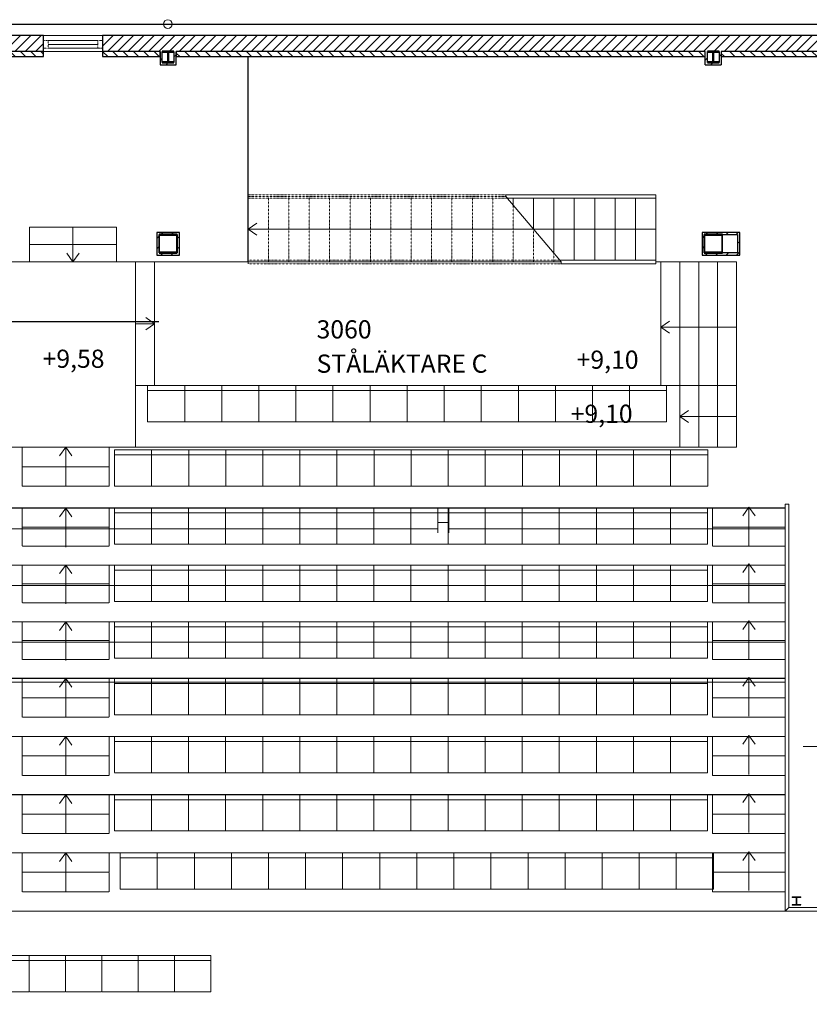
# Model space of a CAD drawing. Units: millimetres. Extents: x -19379 to 110702, y -7989 to 342138.
# Drawn here: x 70810 to 81673, y 70928 to 84474 of the extents above; entities that cross this region are included whole.
import ezdxf

# ---------------------------------------------------------------- set-up
doc = ezdxf.new("R2010")
doc.units = ezdxf.units.MM
doc.linetypes.add('2 Streckad', pattern=[3.75, 3, -0.75])
doc.linetypes.add('3 Punktstreckad kort', pattern=[4.1, 2.1, -1, 0, -1])
for name, color, linetype, lineweight in [('A-------D--', 4, 'Continuous', 13), ('A-------E', 1, 'Continuous', 9), ('A----004---', 4, 'Continuous', 9), ('A-01SF--E', 1, 'Continuous', 13), ('A-01SH--E', 1, 'Continuous', 13), ('A-01SZ--E', 1, 'Continuous', 9), ('A-27----E', 1, 'Continuous', 13), ('A-42D---E', 1, 'Continuous', 9), ('A-42D--ME', 1, '2 Streckad', 13), ('A-43CB--E', 1, 'Continuous', 13), ('A-45B---EI-', 3, 'Continuous', 25), ('A-46B--CE', 4, 'Continuous', 9), ('A-U-----T--', 4, 'Continuous', 13)]:
    doc.layers.add(name, color=color, linetype=linetype, lineweight=lineweight)
doc.styles.add('ISOCPEUR', font='isocpeur.ttf', dxfattribs={"height": 250})
pattern_1 = [(45, (0, 0), (-70.71068, 70.71068), [])]
pattern_2 = [(315, (0, 0), (70.71068, 70.71068), [])]

# ---------------------------------------------------------------- blocks, each defined once
blk = doc.blocks.new('Läktarplats - Stol-1537488-Plan 3 - Översikt')
at = {"layer": 'A-------E', "linetype": '2 Streckad', "lineweight": 13}
for p, q in [((-255, -200), (-255, 300)), ((-255, 300), (255, 300)), ((255, 300), (255, -200)), ((-255, 230), (255, 230)), ((255, -200), (-255, -200))]:
    blk.add_line(p, q, dxfattribs=at)
blk = doc.blocks.new('Läktarplats - Stol-V1-Plan 3 - Översikt')
at = {"layer": 'A-46B--CE'}
for p, q in [((-255, -200), (-255, 300)), ((-255, 300), (255, 300)), ((255, 300), (255, -200)), ((-255, 230), (255, 230)), ((255, -200), (-255, -200))]:
    blk.add_line(p, q, dxfattribs=at)
blk = doc.blocks.new('Inredning - Stol _typ myran_ - Stol-1363259-Plan 3 - Översikt')
at = {"layer": 'A-------E', "linetype": '2 Streckad', "lineweight": 13}
for p, q in [((-250, -200), (-250, 300)), ((-250, 300), (250, 300)), ((250, 300), (250, -200)), ((-250, 230), (250, 230)), ((250, -200), (-250, -200))]:
    blk.add_line(p, q, dxfattribs=at)
blk = doc.blocks.new('Läktare mot skomakargatan - Läktare mot skomakargatan-1992121-Plan 3 - Översikt')
at = {"layer": 'A-------E', "linetype": '2 Streckad', "lineweight": 13}
for p, q in [((41363, 113388), (81343, 113388)), ((81343, 113380), (41363, 113380)), ((70843, 113100), (51843, 113100)), ((72043, 113100), (70843, 113100)), ((76562, 113100), (72043, 113100)), ((80343, 113100), (76712, 113100)), ((81343, 113100), (80343, 113100)), ((81343, 112600), (41363, 112600)), ((70843, 112320), (51843, 112320)), ((72043, 112320), (70843, 112320)), ((80342, 112320), (72043, 112320)), ((81342, 112320), (80342, 112320)), ((81343, 111820), (41363, 111820)), ((70843, 111540), (51843, 111540)), ((72043, 111540), (70843, 111540)), ((80342, 111540), (72043, 111540)), ((81342, 111540), (80342, 111540)), ((81343, 111040), (41363, 111040)), ((70843, 110990), (51843, 110990)), ((72043, 110990), (70843, 110990)), ((80342, 110990), (72043, 110990)), ((81342, 110990), (80342, 110990))]:
    blk.add_line(p, q, dxfattribs=at)
blk = doc.blocks.new('Läktare mot bastugatan - Läktare mot bastugatan-1994629-Plan 3 - Översikt')
at = {"layer": 'A-------E', "linetype": '2 Streckad', "lineweight": 13}
for p, q in [((81343, 75413), (41363, 75413)), ((81343, 75412), (41363, 75412)), ((70843, 75362), (51843, 75362)), ((72043, 75362), (70843, 75362)), ((80342, 75362), (72043, 75362)), ((81342, 75362), (80342, 75362)), ((41363, 74612), (81343, 74612)), ((81343, 73812), (41363, 73812))]:
    blk.add_line(p, q, dxfattribs=at)
blk = doc.blocks.new('Läktare bastugatan 2 - Läktare bastugatan 2-1995308-Plan 3 - Översikt')
at = {"layer": 'A-------E', "linetype": '2 Streckad', "lineweight": 13}
for p, q in [((81342, 73813), (41363, 73813)), ((81342, 73812), (41363, 73812)), ((81342, 73813), (81342, 73812)), ((81342, 73812), (81342, 73012)), ((81342, 73012), (41363, 73012)), ((81342, 73012), (81342, 72478)), ((81342, 72478), (81342, 72212)), ((81342, 72212), (41363, 72212))]:
    blk.add_line(p, q, dxfattribs=at)
blk = doc.blocks.new('Upphöjtgolv3 - Upphöjtgolv-2529219-Plan 3 - Översikt')
at = {"layer": 'A-01SF--E'}
for p, q in [((72403, 81142), (70683, 81142)), ((70683, 78592), (72403, 78592))]:
    blk.add_line(p, q, dxfattribs=at)
blk = doc.blocks.new('TRAPPA STÅPLATS2 - TRAPPA STÅPLATS-2529742-Plan 3 - Översikt')
at = {"layer": 'A-------E'}
for p, q in [((38657, 87422), (38897, 87422)), ((38657, 87422), (38657, 86222)), ((38897, 87422), (39137, 87422)), ((38897, 86222), (38897, 87422)), ((38897, 86222), (38657, 86222)), ((39137, 86222), (38897, 86222))]:
    blk.add_line(p, q, dxfattribs=at)
blk = doc.blocks.new('Upphöjtgolv4 - Upphöjtgolv-2529785-Plan 3 - Översikt')
at = {"layer": 'A-01SF--E'}
for p, q in [((72663, 81142), (72663, 79442)), ((78250, 81142), (72663, 81142)), ((79631, 81142), (79562, 81142)), ((79631, 79442), (79631, 81142)), ((72663, 79442), (79631, 79442))]:
    blk.add_line(p, q, dxfattribs=at)
blk = doc.blocks.new('1-luft - 8x21-3740290-Plan 3 - Översikt')
at = {"layer": 'A-42D---E', "lineweight": 13}
for p, q in [((-335, 65), (-335, -40)), ((-320, 65), (-335, 65)), ((410, 13), (-270, 13)), ((460, 65), (475, 65)), ((475, 65), (475, -40)), ((-335, -40), (-320, -40)), ((475, -40), (460, -40))]:
    blk.add_line(p, q, dxfattribs=at)
at = {"layer": 'A-42D---E'}
for p, q in [((-270, 65), (410, 65)), ((410, 65), (-270, 65)), ((-270, -40), (410, -40)), ((-270, -40), (410, -40))]:
    blk.add_line(p, q, dxfattribs=at)
at = {"layer": 'A-42D--ME'}
for p, q in [((-335, 110), (-335, -110)), ((475, 110), (475, -110))]:
    blk.add_line(p, q, dxfattribs=at)
blk = doc.blocks.new('1-luft - 8x14-3740288-Plan 3 - Översikt')
at = {"layer": 'A-42D---E', "linetype": '3 Punktstreckad kort', "lineweight": 13}
for p, q in [((-335, 65), (-335, -40)), ((-320, 65), (-335, 65)), ((-270, 65), (-320, 65)), ((-270, -40), (-270, 65)), ((410, 13), (-270, 13)), ((410, 65), (410, -40)), ((460, 65), (410, 65)), ((460, 65), (475, 65)), ((475, 65), (475, -40)), ((-335, -40), (-320, -40)), ((-320, -40), (-270, -40)), ((410, -40), (460, -40)), ((475, -40), (460, -40))]:
    blk.add_line(p, q, dxfattribs=at)
at = {"layer": 'A-42D---E', "linetype": '3 Punktstreckad kort'}
for p, q in [((-270, 65), (410, 65)), ((-270, -40), (410, -40))]:
    blk.add_line(p, q, dxfattribs=at)
at = {"layer": 'A-42D--ME', "linetype": '3 Punktstreckad kort'}
for p, q in [((-335, 110), (-335, -110)), ((475, 110), (475, -110))]:
    blk.add_line(p, q, dxfattribs=at)
blk = doc.blocks.new('TRAPPA STÅPLATS4 - TRAPPA STÅPLATS-2793881-Plan 3 - Översikt')
at = {"layer": 'A-------E'}
for p, q in [((80411, 81142), (80671, 81142)), ((80671, 81142), (80931, 81142)), ((80671, 81142), (80671, 79440)), ((80931, 81142), (81191, 81142)), ((80931, 81142), (80931, 79440)), ((81191, 81142), (81451, 81142)), ((81191, 81142), (81191, 79440)), ((81451, 79440), (81451, 81142)), ((80411, 79442), (80411, 79440)), ((80671, 79440), (80411, 79440)), ((80931, 79440), (80671, 79440)), ((81191, 79440), (80931, 79440)), ((81451, 79440), (81191, 79440))]:
    blk.add_line(p, q, dxfattribs=at)
blk = doc.blocks.new('Upphöjtgolv10 - Upphöjtgolv-3518060-Plan 3 - Översikt')
at = {"layer": 'A-01SF--E'}
for p, q in [((50383, 78942), (50383, 77242)), ((50643, 78942), (50383, 78942)), ((50383, 77242), (50643, 77242))]:
    blk.add_line(p, q, dxfattribs=at)
blk = doc.blocks.new('trappa ståplats under medie 3 - trappa ståplats under medie 1-3518574-Plan 3 - Översikt')
at = {"layer": 'A-------E'}
for p, q in [((72403, 79442), (72663, 79442)), ((72403, 79442), (72403, 78592)), ((79631, 79442), (79891, 79442)), ((79891, 79442), (80151, 79442)), ((79891, 79442), (79891, 78592)), ((80151, 79442), (80411, 79442)), ((80151, 79442), (80151, 78592)), ((80411, 79442), (80671, 79442)), ((80411, 79442), (80411, 78592)), ((80671, 78592), (80671, 79442)), ((79891, 78592), (72403, 78592)), ((80151, 78592), (79891, 78592)), ((80411, 78592), (80151, 78592)), ((80671, 78592), (80411, 78592))]:
    blk.add_line(p, q, dxfattribs=at)
blk = doc.blocks.new('Railing - Railing-3524946-Plan 3 - Översikt')
at = {"layer": 'A-01SZ--E', "linetype": '3 Punktstreckad kort'}
for p, q in [((73952, 82017), (73952, 82067)), ((77498, 82067), (73952, 82067)), ((77519, 82017), (73952, 82017))]:
    blk.add_line(p, q, dxfattribs=at)
at = {"layer": 'A-01SZ--E'}
for p, q in [((77498, 82067), (77498, 82042)), ((79562, 82067), (77498, 82067)), ((77498, 82042), (77519, 82017)), ((79562, 82017), (77519, 82017)), ((79562, 82067), (79562, 82017))]:
    blk.add_line(p, q, dxfattribs=at)
blk = doc.blocks.new('Railing - Railing-3524950-Plan 3 - Översikt')
at = {"layer": 'A-01SZ--E', "linetype": '3 Punktstreckad kort'}
for p, q in [((73952, 81117), (73952, 81167)), ((78239, 81167), (73952, 81167)), ((78260, 81117), (73952, 81117))]:
    blk.add_line(p, q, dxfattribs=at)
at = {"layer": 'A-01SZ--E'}
for p, q in [((78239, 81167), (78260, 81142)), ((79562, 81167), (78239, 81167)), ((78260, 81142), (78260, 81117)), ((79562, 81167), (79562, 81117)), ((79562, 81117), (78260, 81117))]:
    blk.add_line(p, q, dxfattribs=at)
blk = doc.blocks.new('HE- _column_ - HEA152-3749276-Plan 3 - Översikt')
at = {"layer": 'A-27----E', "lineweight": 50}
for p, q in [((-80, 76), (80, 76)), ((0, 76), (0, -76)), ((-80, -76), (80, -76))]:
    blk.add_line(p, q, dxfattribs=at)
blk = doc.blocks.new('Pelare 250x250 - HEA240-4097317-Plan 3 - Översikt')
at = {"layer": 'A-27----E', "lineweight": 50}
for p, q in [((-125, 125), (125, 125)), ((-125, -125), (125, -125))]:
    blk.add_line(p, q, dxfattribs=at)
blk = doc.blocks.new('Railing - Railing-3864644-Plan 3 - Översikt')
at = {"layer": 'A-01SZ--E'}
for p, q in [((81343, 77811), (81343, 72211)), ((81343, 77811), (81393, 77811)), ((81393, 72261), (81393, 77811)), ((81343, 72211), (83808, 72211)), ((83858, 72261), (81393, 72261)), ((83808, 72211), (83808, 70596)), ((83858, 70646), (83858, 72261)), ((83808, 70596), (85268, 70596)), ((85268, 70646), (83858, 70646)), ((85268, 70646), (85268, 70596))]:
    blk.add_line(p, q, dxfattribs=at)
for points in [[(81393, 72261), (81393, 72261), (81392, 72261), (81391, 72259), (81389, 72258), (81388, 72256), (81386, 72255), (81385, 72254), (81383, 72252), (81381, 72249), (81379, 72247), (81377, 72246), (81376, 72244), (81374, 72243), (81373, 72241), (81371, 72240), (81369, 72238), (81368, 72236), (81366, 72235), (81364, 72233), (81363, 72231), (81361, 72230), (81360, 72228), (81358, 72227), (81357, 72225), (81355, 72224), (81354, 72222), (81352, 72221), (81350, 72219), (81349, 72217), (81347, 72216), (81346, 72215), (81345, 72213), (81343, 72212), (81343, 72211), (81343, 72211)], [(83858, 72261), (83858, 72261), (83857, 72261), (83856, 72259), (83855, 72258), (83853, 72256), (83852, 72255), (83850, 72254), (83848, 72252), (83846, 72249), (83844, 72247), (83842, 72246), (83841, 72244), (83839, 72243), (83838, 72241), (83836, 72240), (83834, 72238), (83833, 72236), (83831, 72235), (83830, 72233), (83828, 72231), (83826, 72230), (83825, 72228), (83823, 72227), (83822, 72225), (83820, 72224), (83819, 72222), (83817, 72221), (83816, 72219), (83814, 72217), (83813, 72216), (83811, 72215), (83810, 72213), (83808, 72212), (83808, 72211), (83808, 72211)], [(83858, 70646), (83858, 70646), (83857, 70645), (83856, 70644), (83855, 70642), (83853, 70641), (83852, 70639), (83850, 70638), (83848, 70636), (83846, 70634), (83844, 70632), (83842, 70630), (83841, 70629), (83839, 70627), (83838, 70625), (83836, 70624), (83834, 70622), (83833, 70621), (83831, 70619), (83830, 70617), (83828, 70616), (83826, 70614), (83825, 70613), (83823, 70611), (83822, 70610), (83820, 70608), (83819, 70607), (83817, 70605), (83816, 70603), (83814, 70602), (83813, 70600), (83811, 70599), (83810, 70597), (83808, 70596), (83808, 70596), (83808, 70596)]]:
    blk.add_open_spline(points, degree=3, knots=[0, 0, 0, 0, 0.083333, 0.125, 0.166667, 0.208333, 0.229167, 0.25, 0.291667, 0.333333, 0.354167, 0.375, 0.395833, 0.416667, 0.4375, 0.458333, 0.479167, 0.5, 0.520833, 0.541667, 0.5625, 0.583333, 0.604167, 0.625, 0.645833, 0.666667, 0.6875, 0.708333, 0.75, 0.770833, 0.791667, 0.833333, 0.875, 0.916667, 1, 1, 1, 1], dxfattribs=at)
blk = doc.blocks.new('HE- _column_ - HEA120-4206023-Plan 3 - Översikt')
at = {"layer": 'A-------E', "linetype": '2 Streckad', "lineweight": 13}
for p, q in [((-60, 57), (60, 57)), ((-60, 57), (60, 57)), ((-60, 47), (-60, 57)), ((-3.25, 47), (-60, 47)), ((-3.25, -47), (-3.25, 47)), ((0, 57), (0, -57)), ((3.25, 47), (3.25, -47)), ((60, 47), (3.25, 47)), ((60, 57), (60, 47)), ((-60, -47), (-3.25, -47)), ((-60, -57), (-60, -47)), ((-60, -57), (60, -57)), ((60, -57), (-60, -57)), ((3.25, -47), (60, -47)), ((60, -47), (60, -57))]:
    blk.add_line(p, q, dxfattribs=at)

msp = doc.modelspace()

# ---------------------------------------------------------------- hatches: boundary and pattern name
at = {"layer": 'A-27----E', "lineweight": 9}
h = msp.add_hatch(dxfattribs=at)
h.set_pattern_fill('FP_1', color=256, style=0, pattern_type=2)
h.set_pattern_definition(pattern_1)
h.paths.add_polyline_path([(53691, 84037), (60192, 84037), (60192, 84257), (51645, 84257), (51645, 84037)], flags=0)
h.paths.add_polyline_path([(83280, 84037), (83970, 84037), (83970, 84257), (83280, 84257), (83280, 84063)], flags=0)
h.paths.add_polyline_path([(50272, 84037), (50835, 84037), (50835, 84257), (40512, 84257), (40512, 84037), (50242, 84037)], flags=0)
h.paths.add_polyline_path([(32272, 84037), (39702, 84037), (39702, 84257), (32272, 84257), (32272, 84187)], flags=0)
h.paths.add_polyline_path([(80242, 84037), (82870, 84037), (82870, 84257), (71948, 84257), (71948, 84037), (76991, 84037)], flags=0)
h.paths.add_polyline_path([(65462, 84037), (71138, 84037), (71138, 84257), (61002, 84257), (61002, 84037), (65432, 84037)], flags=0)
h = msp.add_hatch(dxfattribs=at)
h.set_pattern_fill('FP_4', color=256, style=0, pattern_type=2)
h.set_pattern_definition(pattern_2)
h.paths.add_polyline_path([(66881, 83967), (71138, 83967), (71138, 84037), (65462, 84037), (65462, 83967), (66842, 83967)], flags=0)
h = msp.add_hatch(dxfattribs=at)
h.set_pattern_fill('FP_4', color=256, style=0, pattern_type=2)
h.set_pattern_definition(pattern_2)
h.paths.add_polyline_path([(72742, 83967), (72742, 84037), (71948, 84037), (71948, 83967)], flags=0)
h = msp.add_hatch(dxfattribs=at)
h.set_pattern_fill('FP_1', color=256, style=0, pattern_type=2)
h.set_pattern_definition(pattern_1)
h.paths.add_polyline_path([(72742, 83855), (72772, 83855), (72772, 84037), (72742, 84037), (72742, 83885)], flags=0)
h = msp.add_hatch(dxfattribs=at)
h.set_pattern_fill('FP_1', color=256, style=0, pattern_type=2)
h.set_pattern_definition(pattern_1)
h.paths.add_polyline_path([(72962, 83885), (72962, 84037), (72932, 84037), (72932, 83885)], flags=0)
h = msp.add_hatch(dxfattribs=at)
h.set_pattern_fill('FP_4', color=256, style=0, pattern_type=2)
h.set_pattern_definition(pattern_2)
h.paths.add_polyline_path([(72962, 83967), (80242, 83967), (80242, 84037), (72962, 84037)], flags=0)
h = msp.add_hatch(dxfattribs=at)
h.set_pattern_fill('FP_1', color=256, style=0, pattern_type=2)
h.set_pattern_definition(pattern_1)
h.paths.add_polyline_path([(80272, 83855), (80272, 84037), (80242, 84037), (80242, 83855)], flags=0)
h = msp.add_hatch(dxfattribs=at)
h.set_pattern_fill('FP_1', color=256, style=0, pattern_type=2)
h.set_pattern_definition(pattern_1)
h.paths.add_polyline_path([(80462, 83885), (80462, 84037), (80432, 84037), (80432, 83885)], flags=0)
h = msp.add_hatch(dxfattribs=at)
h.set_pattern_fill('FP_4', color=256, style=0, pattern_type=2)
h.set_pattern_definition(pattern_2)
h.paths.add_polyline_path([(82870, 83967), (83780, 83967), (83780, 84037), (80462, 84037), (80462, 83967), (82816, 83967)], flags=0)
h = msp.add_hatch(dxfattribs=at)
h.set_pattern_fill('FP_1', color=256, style=0, pattern_type=2)
h.set_pattern_definition(pattern_1)
h.paths.add_polyline_path([(72932, 83855), (72962, 83855), (72962, 83885), (72772, 83885), (72772, 83855)], flags=0)
h = msp.add_hatch(dxfattribs=at)
h.set_pattern_fill('FP_1', color=256, style=0, pattern_type=2)
h.set_pattern_definition(pattern_1)
h.paths.add_polyline_path([(80272, 83855), (80462, 83855), (80462, 83885), (80272, 83885)], flags=0)
h = msp.add_hatch(dxfattribs=at)
h.set_pattern_fill('FP_1', color=256, style=0, pattern_type=2)
h.set_pattern_definition(pattern_1)
h.paths.add_polyline_path([(72727, 81517), (72977, 81517), (72977, 81547), (72697, 81547), (72697, 81517)], flags=0)
h = msp.add_hatch(dxfattribs=at)
h.set_pattern_fill('FP_1', color=256, style=0, pattern_type=2)
h.set_pattern_definition(pattern_1)
h.paths.add_polyline_path([(73007, 81267), (73007, 81547), (72977, 81547), (72977, 81267)], flags=0)
h = msp.add_hatch(dxfattribs=at)
h.set_pattern_fill('FP_1', color=256, style=0, pattern_type=2)
h.set_pattern_definition(pattern_1)
h.paths.add_polyline_path([(80227, 81517), (80687, 81517), (80687, 81547), (80197, 81547), (80197, 81517)], flags=0)
h = msp.add_hatch(dxfattribs=at)
h.set_pattern_fill('FP_1', color=256, style=0, pattern_type=2)
h.set_pattern_definition(pattern_1)
h.paths.add_polyline_path([(80717, 81267), (80717, 81547), (80687, 81547), (80687, 81267)], flags=0)
h = msp.add_hatch(dxfattribs=at)
h.set_pattern_fill('FP_1', color=256, style=0, pattern_type=2)
h.set_pattern_definition(pattern_1)
h.paths.add_polyline_path([(72697, 81237), (72727, 81237), (72727, 81517), (72697, 81517)], flags=0)
h = msp.add_hatch(dxfattribs=at)
h.set_pattern_fill('FP_1', color=256, style=0, pattern_type=2)
h.set_pattern_definition(pattern_1)
h.paths.add_polyline_path([(80197, 81237), (80227, 81237), (80227, 81517), (80197, 81517), (80197, 81267)], flags=0)
h = msp.add_hatch(dxfattribs=at)
h.set_pattern_fill('FP_1', color=256, style=0, pattern_type=2)
h.set_pattern_definition(pattern_1)
h.paths.add_polyline_path([(73007, 81237), (73007, 81267), (72727, 81267), (72727, 81237)], flags=0)
h = msp.add_hatch(dxfattribs=at)
h.set_pattern_fill('FP_1', color=256, style=0, pattern_type=2)
h.set_pattern_definition(pattern_1)
h.paths.add_polyline_path([(80671, 81237), (80717, 81237), (80717, 81267), (80227, 81267), (80227, 81237), (80411, 81237)], flags=0)

# ---------------------------------------------------------------- linework, layer by layer
at = {"layer": 'A-------E'}
for p, q in [((70843, 78592), (70843, 78325)), ((72043, 78325), (72043, 78592)), ((72043, 78325), (70843, 78325)), ((70843, 78325), (70843, 78058)), ((72043, 78325), (70843, 78325)), ((72043, 78058), (72043, 78325)), ((70843, 78058), (72043, 78058))]:
    msp.add_line(p, q, dxfattribs=at)
at = {"layer": 'A-------E', "linetype": '2 Streckad', "lineweight": 13}
for p, q in [((70843, 77752), (70843, 77492)), ((72043, 77492), (72043, 77752)), ((76562, 77417), (76562, 77752)), ((76712, 77752), (76712, 77417)), ((80343, 77752), (80343, 77492)), ((81343, 77492), (81343, 77752)), ((70843, 77492), (72043, 77492)), ((70843, 77492), (72043, 77492)), ((70843, 77492), (70843, 77232)), ((72043, 77232), (72043, 77492)), ((76562, 77557), (76712, 77557)), ((80343, 77492), (81343, 77492)), ((80343, 77492), (81343, 77492)), ((80343, 77492), (80343, 77232)), ((81343, 77232), (81343, 77492)), ((72043, 77472), (70843, 77472)), ((81343, 77472), (80343, 77472)), ((70843, 77232), (72043, 77232)), ((80343, 77232), (81343, 77232)), ((70843, 76972), (70843, 76712)), ((72043, 76712), (72043, 76972)), ((80342, 76972), (80342, 76712)), ((81342, 76712), (81342, 76972)), ((70843, 76712), (72043, 76712)), ((70843, 76712), (72043, 76712)), ((70843, 76712), (70843, 76452)), ((72043, 76692), (70843, 76692)), ((72043, 76452), (72043, 76712)), ((80342, 76712), (81342, 76712)), ((80342, 76712), (81342, 76712)), ((80342, 76712), (80342, 76452)), ((81342, 76692), (80342, 76692)), ((81342, 76452), (81342, 76712)), ((70843, 76452), (72043, 76452)), ((80342, 76452), (81342, 76452)), ((70843, 76192), (70843, 75932)), ((72043, 75932), (72043, 76192)), ((80342, 76192), (80342, 75932)), ((81342, 75932), (81342, 76192)), ((70843, 75932), (72043, 75932)), ((70843, 75932), (72043, 75932)), ((70843, 75932), (70843, 75672)), ((72043, 75912), (70843, 75912)), ((72043, 75672), (72043, 75932)), ((80342, 75932), (81342, 75932)), ((80342, 75932), (81342, 75932)), ((80342, 75932), (80342, 75672)), ((81342, 75912), (80342, 75912)), ((81342, 75672), (81342, 75932)), ((70843, 75672), (72043, 75672)), ((80342, 75672), (81342, 75672)), ((70843, 75412), (70843, 75145)), ((72043, 75145), (72043, 75412)), ((80342, 75412), (80342, 75145)), ((81342, 75145), (81342, 75412)), ((72043, 75145), (70843, 75145)), ((70843, 75145), (70843, 74878)), ((72043, 75145), (70843, 75145)), ((72043, 74878), (72043, 75145)), ((80342, 75145), (81342, 75145)), ((81342, 75145), (80342, 75145)), ((80342, 75145), (80342, 74878)), ((81342, 74878), (81342, 75145)), ((70843, 74878), (72043, 74878)), ((80342, 74878), (81342, 74878)), ((70843, 74612), (70843, 74345)), ((72043, 74345), (72043, 74612)), ((80343, 74612), (80343, 74345)), ((81343, 74345), (81343, 74612)), ((72043, 74345), (70843, 74345)), ((70843, 74345), (70843, 74078)), ((72043, 74345), (70843, 74345)), ((72043, 74078), (72043, 74345)), ((80343, 74345), (81343, 74345)), ((81343, 74345), (80343, 74345)), ((80343, 74345), (80343, 74078)), ((81343, 74078), (81343, 74345)), ((70843, 74078), (72043, 74078)), ((80343, 74078), (81343, 74078)), ((70843, 73812), (70843, 73545)), ((72043, 73545), (72043, 73812)), ((80342, 73812), (80342, 73545)), ((81342, 73545), (81342, 73812)), ((72043, 73545), (70843, 73545)), ((70843, 73545), (70843, 73278)), ((72043, 73545), (70843, 73545)), ((72043, 73278), (72043, 73545)), ((80342, 73545), (81342, 73545)), ((81342, 73545), (80342, 73545)), ((80342, 73545), (80342, 73278)), ((81342, 73278), (81342, 73545)), ((70843, 73278), (72043, 73278)), ((80342, 73278), (81342, 73278)), ((70843, 73012), (70843, 72745)), ((72043, 72745), (72043, 73012)), ((80342, 73012), (80342, 72745)), ((81342, 72745), (81342, 73012)), ((72043, 72745), (70843, 72745)), ((70843, 72745), (70843, 72478)), ((72043, 72745), (70843, 72745)), ((72043, 72478), (72043, 72745)), ((80342, 72745), (81342, 72745)), ((81342, 72745), (80342, 72745)), ((80342, 72745), (80342, 72478)), ((81342, 72478), (81342, 72745)), ((70843, 72478), (72043, 72478)), ((80342, 72478), (81342, 72478))]:
    msp.add_line(p, q, dxfattribs=at)
at = {"layer": 'A----004---'}
for p, q in [((71543, 81622), (71543, 81142)), ((73952, 81592), (74071, 81675)), ((79562, 81592), (73952, 81592)), ((73952, 81592), (74071, 81509)), ((71543, 81142), (71459, 81261)), ((71543, 81142), (71626, 81261)), ((72663, 80292), (72544, 80375)), ((79631, 80246), (79750, 80329)), ((72403, 80292), (72663, 80292)), ((72663, 80292), (72544, 80209)), ((80671, 80246), (79631, 80246)), ((79631, 80246), (79750, 80163)), ((79891, 79017), (80010, 79100)), ((80671, 79017), (79891, 79017)), ((79891, 79017), (80010, 78934)), ((71443, 78592), (71359, 78473)), ((71443, 78058), (71443, 78592)), ((71443, 78592), (71526, 78473)), ((80842, 77766), (80759, 77647)), ((80842, 77232), (80842, 77766)), ((80842, 77766), (80926, 77647)), ((71443, 77752), (71359, 77633)), ((71443, 77218), (71443, 77752)), ((71443, 77752), (71526, 77633)), ((71443, 76972), (71359, 76853)), ((71443, 76438), (71443, 76972)), ((71443, 76972), (71526, 76853)), ((80842, 76986), (80759, 76867)), ((80842, 76452), (80842, 76986)), ((80842, 76986), (80926, 76867)), ((71443, 76192), (71359, 76073)), ((71443, 75658), (71443, 76192)), ((71443, 76192), (71526, 76073)), ((80842, 76206), (80759, 76087)), ((80842, 75672), (80842, 76206)), ((80842, 76206), (80926, 76087)), ((71443, 75412), (71359, 75293)), ((71443, 74878), (71443, 75412)), ((71443, 75412), (71526, 75293)), ((80842, 75426), (80759, 75307)), ((80842, 74892), (80842, 75426)), ((80842, 75426), (80926, 75307)), ((71443, 74612), (71359, 74493)), ((71443, 74078), (71443, 74612)), ((71443, 74612), (71526, 74493)), ((80842, 74626), (80759, 74507)), ((80842, 74092), (80842, 74626)), ((80842, 74626), (80926, 74507)), ((82592, 74477), (81587, 74477)), ((80842, 73826), (80759, 73707)), ((80842, 73292), (80842, 73826)), ((80842, 73826), (80926, 73707)), ((71443, 73812), (71359, 73693)), ((71443, 73278), (71443, 73812)), ((71443, 73812), (71526, 73693)), ((80842, 73026), (80759, 72907)), ((80842, 72492), (80842, 73026)), ((80842, 73026), (80926, 72907)), ((71443, 73012), (71359, 72893)), ((71443, 72478), (71443, 73012)), ((71443, 73012), (71526, 72893))]:
    msp.add_line(p, q, dxfattribs=at)
msp.add_circle((72849, 84414), 60, dxfattribs=at)
at = {"layer": 'A-01SF--E'}
msp.add_line((81343, 77752), (41363, 77752), dxfattribs=at)
at = {"layer": 'A-01SH--E', "linetype": '3 Punktstreckad kort', "lineweight": 9}
for p, q in [((73952, 82042), (73952, 81142)), ((77498, 82042), (73952, 82042)), ((74233, 82042), (74233, 81142)), ((74513, 82042), (74513, 81142)), ((74794, 82042), (74794, 81142)), ((75074, 82042), (75074, 81142)), ((75355, 82042), (75355, 81142)), ((75635, 82042), (75635, 81142)), ((75916, 82042), (75916, 81142)), ((76196, 82042), (76196, 81142)), ((76477, 82042), (76477, 81142)), ((76757, 82042), (76757, 81142)), ((77038, 82042), (77038, 81142)), ((77318, 82042), (77318, 81142)), ((77599, 81924), (77599, 81142)), ((77879, 81592), (77879, 81142)), ((78250, 81142), (73952, 81142)), ((78160, 81261), (78160, 81142))]:
    msp.add_line(p, q, dxfattribs=at)
at = {"layer": 'A-01SH--E'}
for p, q in [((78239, 81167), (77498, 82042)), ((77509, 82042), (77498, 82042)), ((77599, 82017), (77599, 81924)), ((77879, 82017), (77879, 81592)), ((78160, 82017), (78160, 81261)), ((78440, 82017), (78440, 81167)), ((78721, 82017), (78721, 81167)), ((79001, 82017), (79001, 81167)), ((79282, 82017), (79282, 81167)), ((79562, 82017), (79562, 81167))]:
    msp.add_line(p, q, dxfattribs=at)
at = {"layer": 'A-27----E', "lineweight": 25}
for p, q in [((72932, 84037), (72772, 84037)), ((72772, 84037), (72772, 84027)), ((72772, 84027), (72849, 84027)), ((72849, 84027), (72849, 83895)), ((72856, 83895), (72856, 84027)), ((72856, 84027), (72932, 84027)), ((72932, 84027), (72932, 84037)), ((80432, 84037), (80272, 84037)), ((80272, 84037), (80272, 84027)), ((80272, 84027), (80349, 84027)), ((80349, 84027), (80349, 83895)), ((80356, 83895), (80356, 84027)), ((80356, 84027), (80432, 84027)), ((80432, 84027), (80432, 84037)), ((72772, 83895), (72772, 83885)), ((72849, 83895), (72772, 83895)), ((72772, 83885), (72932, 83885)), ((72932, 83895), (72856, 83895)), ((72932, 83885), (72932, 83895)), ((80272, 83895), (80272, 83885)), ((80349, 83895), (80272, 83895)), ((80272, 83885), (80432, 83885)), ((80432, 83895), (80356, 83895)), ((80432, 83885), (80432, 83895)), ((72977, 81517), (72727, 81517)), ((72727, 81517), (72727, 81267)), ((72735, 81275), (72735, 81509)), ((72735, 81509), (72969, 81509)), ((72969, 81509), (72969, 81275)), ((72977, 81267), (72977, 81517)), ((80477, 81517), (80227, 81517)), ((80227, 81517), (80227, 81267)), ((80235, 81275), (80235, 81509)), ((80235, 81509), (80469, 81509)), ((80469, 81509), (80469, 81275)), ((80477, 81267), (80477, 81517)), ((72727, 81267), (72977, 81267)), ((72969, 81275), (72735, 81275)), ((80227, 81267), (80477, 81267)), ((80469, 81275), (80235, 81275))]:
    msp.add_line(p, q, dxfattribs=at)
at = {"layer": 'A-43CB--E', "lineweight": 25}
for p, q in [((71138, 84257), (61002, 84257)), ((71138, 83967), (71138, 84257)), ((82870, 84257), (71948, 84257)), ((71948, 84257), (71948, 83967)), ((71138, 84037), (65462, 84037)), ((72742, 84037), (71948, 84037)), ((72742, 84037), (72742, 83855)), ((72742, 83967), (72742, 84037)), ((72772, 84037), (72932, 84037)), ((72772, 83885), (72772, 84037)), ((72932, 84037), (72932, 83885)), ((72962, 84037), (72962, 84037)), ((72962, 83855), (72962, 84037)), ((80242, 84037), (72962, 84037)), ((72962, 84037), (72962, 83967)), ((80242, 83855), (80242, 84037)), ((80272, 84037), (80432, 84037)), ((80272, 83885), (80272, 84037)), ((80432, 84037), (80432, 83885)), ((83780, 84037), (80462, 84037)), ((80462, 84037), (80462, 83855)), ((65462, 83967), (71138, 83967)), ((71948, 83967), (72742, 83967)), ((72742, 83855), (72962, 83855)), ((72932, 83885), (72772, 83885)), ((72962, 83967), (80242, 83967)), ((80242, 83855), (80462, 83855)), ((80432, 83885), (80272, 83885)), ((80462, 83967), (83780, 83967)), ((73007, 81547), (72697, 81547)), ((72697, 81547), (72697, 81237)), ((73007, 81237), (73007, 81547)), ((80717, 81547), (80197, 81547)), ((80197, 81547), (80197, 81237)), ((80717, 81237), (80717, 81547)), ((72727, 81517), (72977, 81517)), ((72727, 81267), (72727, 81517)), ((72977, 81517), (72977, 81267)), ((80227, 81517), (80687, 81517)), ((80227, 81267), (80227, 81517)), ((80687, 81517), (80687, 81267)), ((72697, 81237), (73007, 81237)), ((72977, 81267), (72727, 81267)), ((80197, 81237), (80717, 81237)), ((80687, 81267), (80227, 81267))]:
    msp.add_line(p, q, dxfattribs=at)
at = {"layer": 'A-43CB--E'}
for p, q in [((71138, 84257), (71948, 84257)), ((71948, 84037), (71138, 84037))]:
    msp.add_line(p, q, dxfattribs=at)
at = {"layer": 'A-45B---EI-'}
for p, q in [((31907, 84412), (84335, 84412)), ((73952, 81142), (73952, 83967)), ((50123, 80324), (72723, 80324))]:
    msp.add_line(p, q, dxfattribs=at)

# ---------------------------------------------------------------- block references
at = {"layer": 'A-------E', "rotation": 270.0000000000002}
msp.add_blockref('TRAPPA STÅPLATS2 - TRAPPA STÅPLATS-2529742-Plan 3 - Översikt', (-15279, 120279), dxfattribs=at)
at = {"layer": 'A-------E'}
for name, p in [('TRAPPA STÅPLATS4 - TRAPPA STÅPLATS-2793881-Plan 3 - Översikt', (-780, 0)), ('trappa ståplats under medie 3 - trappa ståplats under medie 1-3518574-Plan 3 - Översikt', (0, 0))]:
    msp.add_blockref(name, p, dxfattribs=at)
at = {"layer": 'A-------E', "linetype": '2 Streckad', "lineweight": 13}
for name in ['Läktare mot bastugatan - Läktare mot bastugatan-1994629-Plan 3 - Översikt', 'Läktare bastugatan 2 - Läktare bastugatan 2-1995308-Plan 3 - Översikt']:
    msp.add_blockref(name, (0, 0), dxfattribs=at)
at = {"layer": 'A-01SF--E'}
for name, p in [('Upphöjtgolv3 - Upphöjtgolv-2529219-Plan 3 - Översikt', (0, 0)), ('Upphöjtgolv10 - Upphöjtgolv-3518060-Plan 3 - Översikt', (22020, 2200)), ('Upphöjtgolv4 - Upphöjtgolv-2529785-Plan 3 - Översikt', (0, 0))]:
    msp.add_blockref(name, p, dxfattribs=at)
at = {"layer": 'A-01SZ--E'}
for name in ['Railing - Railing-3524946-Plan 3 - Översikt', 'Railing - Railing-3524950-Plan 3 - Översikt', 'Railing - Railing-3864644-Plan 3 - Översikt']:
    msp.add_blockref(name, (0, 0), dxfattribs=at)
at = {"layer": 'A-27----E', "lineweight": 50, "rotation": 180}
for p in [(72852, 83961), (80352, 83961)]:
    msp.add_blockref('HE- _column_ - HEA152-3749276-Plan 3 - Översikt', p, dxfattribs=at)
at = {"layer": 'A-27----E', "lineweight": 50}
for p in [(72852, 81392), (80352, 81392)]:
    msp.add_blockref('Pelare 250x250 - HEA240-4097317-Plan 3 - Översikt', p, dxfattribs=at)
at = {"layer": 'A-27----E', "linetype": '2 Streckad'}
for name, p in [('Läktare mot skomakargatan - Läktare mot skomakargatan-1992121-Plan 3 - Översikt', (0, -35628)), ('HE- _column_ - HEA120-4206023-Plan 3 - Översikt', (81497, 72349))]:
    msp.add_blockref(name, p, dxfattribs=at)
at = {"layer": 'A-42D---E', "rotation": 180}
msp.add_blockref('1-luft - 8x21-3740290-Plan 3 - Översikt', (71613, 84147), dxfattribs=at)
at = {"layer": 'A-42D---E', "linetype": '3 Punktstreckad kort', "rotation": 180}
msp.add_blockref('1-luft - 8x14-3740288-Plan 3 - Översikt', (71613, 84147), dxfattribs=at)
at = {"layer": 'A-46B--CE'}
for p in [(72825, 79142), (73335, 79142), (73845, 79142), (74355, 79142), (74865, 79142), (75375, 79142), (75885, 79142), (76395, 79142), (76905, 79142), (77415, 79142), (77925, 79142), (78435, 79142), (78945, 79142), (79455, 79142), (72370, 78256), (72880, 78256), (73390, 78256), (73900, 78256), (74410, 78256), (74920, 78256), (75430, 78256), (75940, 78256), (76450, 78256), (76960, 78256), (77470, 78256), (77980, 78256), (78490, 78256), (79000, 78256), (79510, 78256), (80020, 78256), (72368, 77459), (72878, 77459), (73388, 77459), (73898, 77459), (74408, 77459), (74918, 77459), (75428, 77459), (75938, 77459), (76448, 77459), (76958, 77459), (77468, 77459), (77978, 77459), (78488, 77459), (78998, 77459), (79508, 77459), (80018, 77459)]:
    msp.add_blockref('Läktarplats - Stol-V1-Plan 3 - Översikt', p, dxfattribs=at)
at = {"layer": 'A-46B--CE', "linetype": '2 Streckad', "lineweight": 13}
for name, p in [('Läktarplats - Stol-1537488-Plan 3 - Översikt', (72368, 76672)), ('Läktarplats - Stol-1537488-Plan 3 - Översikt', (72878, 76672)), ('Läktarplats - Stol-1537488-Plan 3 - Översikt', (73388, 76672)), ('Läktarplats - Stol-1537488-Plan 3 - Översikt', (73898, 76672)), ('Läktarplats - Stol-1537488-Plan 3 - Översikt', (74408, 76672)), ('Läktarplats - Stol-1537488-Plan 3 - Översikt', (74918, 76672)), ('Läktarplats - Stol-1537488-Plan 3 - Översikt', (75428, 76672)), ('Läktarplats - Stol-1537488-Plan 3 - Översikt', (75938, 76672)), ('Läktarplats - Stol-1537488-Plan 3 - Översikt', (76448, 76672)), ('Läktarplats - Stol-1537488-Plan 3 - Översikt', (76958, 76672)), ('Läktarplats - Stol-1537488-Plan 3 - Översikt', (77468, 76672)), ('Läktarplats - Stol-1537488-Plan 3 - Översikt', (77978, 76672)), ('Läktarplats - Stol-1537488-Plan 3 - Översikt', (78488, 76672)), ('Läktarplats - Stol-1537488-Plan 3 - Översikt', (78998, 76672)), ('Läktarplats - Stol-1537488-Plan 3 - Översikt', (79508, 76672)), ('Läktarplats - Stol-1537488-Plan 3 - Översikt', (80018, 76672)), ('Läktarplats - Stol-1537488-Plan 3 - Översikt', (72368, 75892)), ('Läktarplats - Stol-1537488-Plan 3 - Översikt', (72878, 75892)), ('Läktarplats - Stol-1537488-Plan 3 - Översikt', (73388, 75892)), ('Läktarplats - Stol-1537488-Plan 3 - Översikt', (73898, 75892)), ('Läktarplats - Stol-1537488-Plan 3 - Översikt', (74408, 75892)), ('Läktarplats - Stol-1537488-Plan 3 - Översikt', (74918, 75892)), ('Läktarplats - Stol-1537488-Plan 3 - Översikt', (75428, 75892)), ('Läktarplats - Stol-1537488-Plan 3 - Översikt', (75938, 75892)), ('Läktarplats - Stol-1537488-Plan 3 - Översikt', (76448, 75892)), ('Läktarplats - Stol-1537488-Plan 3 - Översikt', (76958, 75892)), ('Läktarplats - Stol-1537488-Plan 3 - Översikt', (77468, 75892)), ('Läktarplats - Stol-1537488-Plan 3 - Översikt', (77978, 75892)), ('Läktarplats - Stol-1537488-Plan 3 - Översikt', (78488, 75892)), ('Läktarplats - Stol-1537488-Plan 3 - Översikt', (78998, 75892)), ('Läktarplats - Stol-1537488-Plan 3 - Översikt', (79508, 75892)), ('Läktarplats - Stol-1537488-Plan 3 - Översikt', (80018, 75892)), ('Läktarplats - Stol-1537488-Plan 3 - Översikt', (72368, 75113)), ('Läktarplats - Stol-1537488-Plan 3 - Översikt', (72878, 75113)), ('Läktarplats - Stol-1537488-Plan 3 - Översikt', (73388, 75113)), ('Läktarplats - Stol-1537488-Plan 3 - Översikt', (73898, 75113)), ('Läktarplats - Stol-1537488-Plan 3 - Översikt', (74408, 75113)), ('Läktarplats - Stol-1537488-Plan 3 - Översikt', (74918, 75113)), ('Läktarplats - Stol-1537488-Plan 3 - Översikt', (75428, 75113)), ('Läktarplats - Stol-1537488-Plan 3 - Översikt', (75938, 75113)), ('Läktarplats - Stol-1537488-Plan 3 - Översikt', (76448, 75113)), ('Läktarplats - Stol-1537488-Plan 3 - Översikt', (76958, 75113)), ('Läktarplats - Stol-1537488-Plan 3 - Översikt', (77468, 75113)), ('Läktarplats - Stol-1537488-Plan 3 - Översikt', (77978, 75113)), ('Läktarplats - Stol-1537488-Plan 3 - Översikt', (78488, 75113)), ('Läktarplats - Stol-1537488-Plan 3 - Översikt', (78998, 75113)), ('Läktarplats - Stol-1537488-Plan 3 - Översikt', (79508, 75113)), ('Läktarplats - Stol-1537488-Plan 3 - Översikt', (80018, 75113)), ('Läktarplats - Stol-1537488-Plan 3 - Översikt', (72368, 74312)), ('Läktarplats - Stol-1537488-Plan 3 - Översikt', (72878, 74312)), ('Läktarplats - Stol-1537488-Plan 3 - Översikt', (73388, 74312)), ('Läktarplats - Stol-1537488-Plan 3 - Översikt', (73898, 74312)), ('Läktarplats - Stol-1537488-Plan 3 - Översikt', (74408, 74312)), ('Läktarplats - Stol-1537488-Plan 3 - Översikt', (74918, 74312)), ('Läktarplats - Stol-1537488-Plan 3 - Översikt', (75428, 74312)), ('Läktarplats - Stol-1537488-Plan 3 - Översikt', (75938, 74312)), ('Läktarplats - Stol-1537488-Plan 3 - Översikt', (76448, 74312)), ('Läktarplats - Stol-1537488-Plan 3 - Översikt', (76958, 74312)), ('Läktarplats - Stol-1537488-Plan 3 - Översikt', (77468, 74312)), ('Läktarplats - Stol-1537488-Plan 3 - Översikt', (77978, 74312)), ('Läktarplats - Stol-1537488-Plan 3 - Översikt', (78488, 74312)), ('Läktarplats - Stol-1537488-Plan 3 - Översikt', (78998, 74312)), ('Läktarplats - Stol-1537488-Plan 3 - Översikt', (79508, 74312)), ('Läktarplats - Stol-1537488-Plan 3 - Översikt', (80018, 74312)), ('Läktarplats - Stol-1537488-Plan 3 - Översikt', (72368, 73513)), ('Läktarplats - Stol-1537488-Plan 3 - Översikt', (72878, 73513)), ('Läktarplats - Stol-1537488-Plan 3 - Översikt', (73388, 73513)), ('Läktarplats - Stol-1537488-Plan 3 - Översikt', (73898, 73513)), ('Läktarplats - Stol-1537488-Plan 3 - Översikt', (74408, 73513)), ('Läktarplats - Stol-1537488-Plan 3 - Översikt', (74918, 73513)), ('Läktarplats - Stol-1537488-Plan 3 - Översikt', (75428, 73513)), ('Läktarplats - Stol-1537488-Plan 3 - Översikt', (75938, 73513)), ('Läktarplats - Stol-1537488-Plan 3 - Översikt', (76448, 73513)), ('Läktarplats - Stol-1537488-Plan 3 - Översikt', (76958, 73513)), ('Läktarplats - Stol-1537488-Plan 3 - Översikt', (77468, 73513)), ('Läktarplats - Stol-1537488-Plan 3 - Översikt', (77978, 73513)), ('Läktarplats - Stol-1537488-Plan 3 - Översikt', (78488, 73513)), ('Läktarplats - Stol-1537488-Plan 3 - Översikt', (78998, 73513)), ('Läktarplats - Stol-1537488-Plan 3 - Översikt', (79508, 73513)), ('Läktarplats - Stol-1537488-Plan 3 - Översikt', (80018, 73513)), ('Läktarplats - Stol-1537488-Plan 3 - Översikt', (72448, 72712)), ('Läktarplats - Stol-1537488-Plan 3 - Översikt', (72958, 72712)), ('Läktarplats - Stol-1537488-Plan 3 - Översikt', (73468, 72712)), ('Läktarplats - Stol-1537488-Plan 3 - Översikt', (73978, 72712)), ('Läktarplats - Stol-1537488-Plan 3 - Översikt', (74488, 72712)), ('Läktarplats - Stol-1537488-Plan 3 - Översikt', (74998, 72712)), ('Läktarplats - Stol-1537488-Plan 3 - Översikt', (75508, 72712)), ('Läktarplats - Stol-1537488-Plan 3 - Översikt', (76018, 72712)), ('Läktarplats - Stol-1537488-Plan 3 - Översikt', (76528, 72712)), ('Läktarplats - Stol-1537488-Plan 3 - Översikt', (77038, 72712)), ('Läktarplats - Stol-1537488-Plan 3 - Översikt', (77548, 72712)), ('Läktarplats - Stol-1537488-Plan 3 - Översikt', (78058, 72712)), ('Läktarplats - Stol-1537488-Plan 3 - Översikt', (78568, 72712)), ('Läktarplats - Stol-1537488-Plan 3 - Översikt', (79078, 72712)), ('Läktarplats - Stol-1537488-Plan 3 - Översikt', (79588, 72712)), ('Läktarplats - Stol-1537488-Plan 3 - Översikt', (80098, 72712)), ('Inredning - Stol _typ myran_ - Stol-1363259-Plan 3 - Översikt', (70691, 71300)), ('Inredning - Stol _typ myran_ - Stol-1363259-Plan 3 - Översikt', (71191, 71300)), ('Inredning - Stol _typ myran_ - Stol-1363259-Plan 3 - Översikt', (71691, 71300)), ('Inredning - Stol _typ myran_ - Stol-1363259-Plan 3 - Översikt', (72191, 71300)), ('Inredning - Stol _typ myran_ - Stol-1363259-Plan 3 - Översikt', (72691, 71300)), ('Inredning - Stol _typ myran_ - Stol-1363259-Plan 3 - Översikt', (73191, 71300))]:
    msp.add_blockref(name, p, dxfattribs=at)

# ---------------------------------------------------------------- texts
at = {"layer": 'A-------D--', "char_height": 250, "attachment_point": 1, "line_spacing_factor": 1.132075, "style": 'ISOCPEUR'}
for s, insert, width in [('+9,58', (71125, 79935), 933), ('+9,10', (78472, 79922), 873), ('+9,10', (78390, 79178), 873)]:
    msp.add_mtext(s, dxfattribs=dict(at, insert=insert, width=width))
at = {"layer": 'A-U-----T--', "insert": (74894, 80339), "char_height": 250, "width": 2784, "attachment_point": 1, "line_spacing_factor": 1.132075, "style": 'ISOCPEUR'}
msp.add_mtext('3060\\PSTÅLÄKTARE C', dxfattribs=at)

doc.saveas('drawing.dxf')
